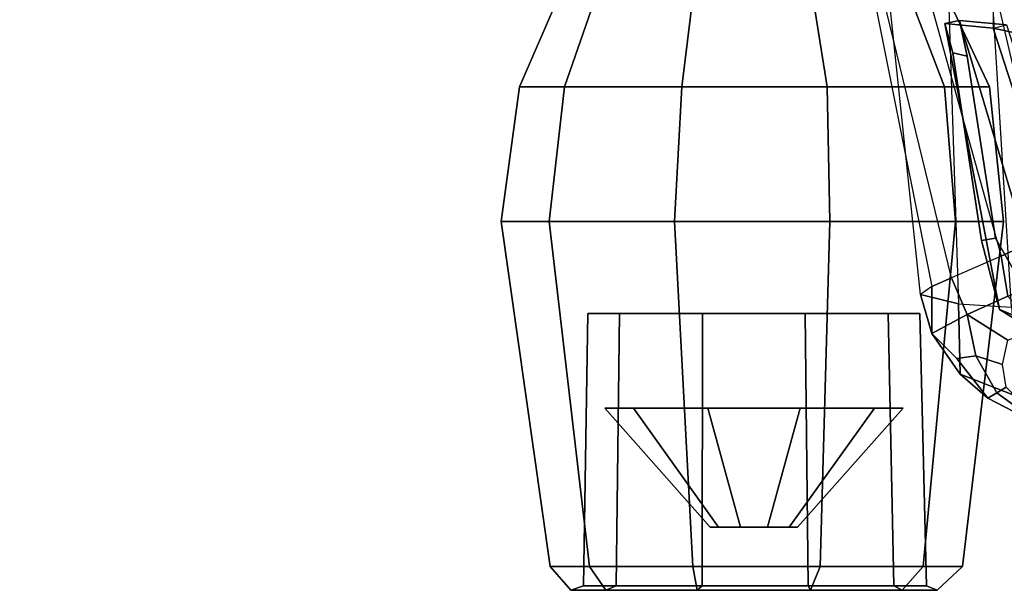
# Model space of a CAD drawing. Extents: x -12.8 to 13.9, y -13.4 to 13.4.
# Drawn here: x -8.8 to -4.8, y -9.9 to -7.5 of the extents above; entities that cross this region are included whole.
import ezdxf

# ---------------------------------------------------------------- set-up
doc = ezdxf.new("R2010")
doc.units = 0
doc.header["$MEASUREMENT"] = 0
for name, color, linetype in [('SEAT-BASE', 5, 'CONTINUOUS'), ('SEAT-FABRIC', 5, 'CONTINUOUS'), ('SEAT-FRAME', 5, 'CONTINUOUS'), ('SEAT-KNOBS', 5, 'CONTINUOUS')]:
    doc.layers.add(name, color=color, linetype=linetype)

msp = doc.modelspace()

# ---------------------------------------------------------------- linework, layer by layer
at = {"layer": 'SEAT-BASE'}
for points in [[(-8.8589, -5.7486, 3.4867), (-8.2047, -6.6489, 3.4867), (-9.279, -7.6063, 3.3009), (-10.1014, -6.4744, 3.3009)], [(-7.0797, -5.7625, 3.6535), (-9.0063, -7.5181, 3.6448), (-9.279, -7.6063, 3.3009), (-8.2047, -6.6489, 3.4867)]]:
    msp.add_3dface(points, dxfattribs=at)
at = {"layer": 'SEAT-FABRIC'}
for points in [[(-3.8894, -7.7587, 18.4049), (-3.8894, -3.5087, 18.4049), (-4.8348, -3.556, 16.9659), (-4.8348, -7.556, 16.9659)], [(-4.9729, -7.5249, 16.1335), (-5.0322, -7.5374, 16.1143), (-4.8348, -7.556, 16.9659), (-4.7808, -7.543, 16.9457)], [(-4.9729, -7.5249, 16.1335), (-4.9415, -7.6705, 16.0041), (-5.0001, -7.657, 15.9834), (-5.0322, -7.5374, 16.1143)], [(-4.4111, -8.8669, 17.1225), (-4.8348, -7.556, 16.9659), (-5.0322, -7.5374, 16.1143), (-4.8087, -8.7045, 16.1942)], [(-4.8824, -8.4227, 16.0655), (-4.8087, -8.7045, 16.1942), (-5.0322, -7.5374, 16.1143), (-5.0001, -7.657, 15.9834)], [(-4.578, -8.8465, 16.4672), (-4.9729, -7.5249, 16.1335), (-4.7808, -7.543, 16.9457), (-4.3578, -8.857, 17.1044)], [(-4.8252, -8.4125, 16.0761), (-4.9415, -7.6705, 16.0041), (-4.9729, -7.5249, 16.1335), (-4.578, -8.8465, 16.4672)], [(-3.8784, -8.6013, 18.5779), (-3.8894, -7.7587, 18.4049), (-4.8348, -7.556, 16.9659), (-4.4111, -8.8669, 17.1225)], [(-4.8252, -8.4125, 16.0761), (-4.8824, -8.4227, 16.0655), (-5.0001, -7.657, 15.9834), (-4.9415, -7.6705, 16.0041)], [(-4.8087, -8.7045, 16.1942), (-4.8824, -8.4227, 16.0655), (-4.8252, -8.4125, 16.0761), (-4.578, -8.8465, 16.4672)], [(-4.8087, -8.7045, 16.1942), (-4.578, -8.8465, 16.4672), (-4.3578, -8.857, 17.1044), (-4.4111, -8.8669, 17.1225)]]:
    msp.add_3dface(points, dxfattribs=at)
at = {"layer": 'SEAT-FRAME'}
for points in [[(-4.6209, -6.476, 18.1403), (-4.3575, -8.2889, 18.3144), (-4.5937, -8.3916, 17.7683), (-5.0277, -6.5427, 17.6294)], [(-4.5937, -8.3916, 17.7683), (-5.0277, -6.5427, 17.6294), (-5.3194, -6.6291, 17.0461), (-4.8025, -8.4863, 17.2138)], [(-5.3194, -6.6291, 17.0461), (-4.8025, -8.4863, 17.2138), (-5.0056, -8.5754, 16.6233), (-5.4545, -6.7322, 16.4164)], [(-5.0056, -8.5754, 16.6233), (-5.4545, -6.7322, 16.4164), (-5.4508, -6.7887, 16.0947), (-5.0858, -8.6106, 16.3647)], [(-5.4508, -6.7887, 16.0947), (-5.0858, -8.6106, 16.3647), (-5.1321, -8.6425, 16.1224), (-5.3208, -6.8473, 15.7955)], [(-5.1321, -8.6425, 16.1224), (-5.3208, -6.8473, 15.7955), (-5.0359, -6.8879, 15.6435), (-4.9771, -8.681, 15.8797)], [(-5.0359, -6.8879, 15.6435), (-4.9771, -8.681, 15.8797), (-4.7604, -8.6941, 15.8413), (-4.87, -6.8979, 15.6545)], [(-4.5782, -8.565, 17.6268), (-4.5937, -8.3916, 17.7683), (-4.8025, -8.4863, 17.2138), (-4.7758, -8.6499, 17.1627)], [(-4.9416, -8.7248, 16.7046), (-4.7758, -8.6499, 17.1627), (-4.8025, -8.4863, 17.2138), (-5.0056, -8.5754, 16.6233)], [(-5.0858, -8.8022, 16.1855), (-4.9416, -8.7248, 16.7046), (-5.0056, -8.5754, 16.6233), (-5.0858, -8.6106, 16.3647)], [(-5.0858, -8.6106, 16.3647), (-5.1321, -8.6425, 16.1224), (-5.0858, -8.8022, 16.1855), (-5.0858, -8.6106, 16.3647)], [(-5.1321, -8.6425, 16.1224), (-4.9771, -8.681, 15.8797), (-4.9701, -8.9688, 16.0255), (-5.0858, -8.8022, 16.1855)], [(-4.9701, -8.9688, 16.0255), (-4.9771, -8.681, 15.8797), (-4.7604, -8.6941, 15.8413), (-4.7262, -9.063, 15.9676)], [(-4.7754, -8.8297, 16.9757), (-4.6554, -8.7803, 17.2146), (-4.7758, -8.6499, 17.1627), (-4.9416, -8.7248, 16.7046)], [(-4.9057, -8.8932, 16.6656), (-4.9416, -8.7248, 16.7046), (-5.0858, -8.8022, 16.1855), (-4.9831, -8.9047, 16.3865)], [(-4.9416, -8.7248, 16.7046), (-4.9057, -8.8932, 16.6656), (-4.7972, -8.9282, 16.8147), (-4.7754, -8.8297, 16.9757)], [(-4.9831, -8.9047, 16.3865), (-5.0858, -8.8022, 16.1855), (-4.9701, -8.9688, 16.0255), (-4.8577, -9.0662, 16.4131)], [(-4.9057, -8.8932, 16.6656), (-4.9831, -8.9047, 16.3865), (-4.8577, -9.0662, 16.4131), (-4.8196, -9.0444, 16.6493)], [(-4.7972, -8.9282, 16.8147), (-4.9057, -8.8932, 16.6656), (-4.8196, -9.0444, 16.6493), (-4.782, -9.0216, 16.7531)], [(-4.9701, -8.9688, 16.0255), (-4.7262, -9.063, 15.9676), (-4.5793, -9.21, 16.4723), (-4.8577, -9.0662, 16.4131)], [(-4.597, -9.2064, 16.6718), (-4.8196, -9.0444, 16.6493), (-4.8577, -9.0662, 16.4131), (-4.5793, -9.21, 16.4723)], [(-4.782, -9.0216, 16.7531), (-4.8196, -9.0444, 16.6493), (-4.597, -9.2064, 16.6718)]]:
    msp.add_3dface(points, dxfattribs=at)
at = {"layer": 'SEAT-KNOBS'}
for points in [[(-6.7692, -7.7954, 13.9237), (-6.586, -7.7954, 14.4876), (-6.4555, -7.4192, 14.3855), (-6.6063, -7.4192, 13.9214)], [(-6.586, -7.7954, 13.3599), (-6.7692, -7.7954, 13.9237), (-6.6063, -7.4192, 13.9214), (-6.4555, -7.4192, 13.4573)], [(-6.1064, -7.7954, 13.0114), (-6.586, -7.7954, 13.3599), (-6.4555, -7.4192, 13.4573), (-6.0607, -7.4192, 13.1705)], [(-6.586, -7.7954, 14.4876), (-6.1064, -7.7954, 14.8361), (-6.0607, -7.4192, 14.6723), (-6.4555, -7.4192, 14.3855)], [(-5.5135, -7.7954, 13.0114), (-6.1064, -7.7954, 13.0114), (-6.0607, -7.4192, 13.1705), (-5.5727, -7.4192, 13.1705)], [(-6.1064, -7.7954, 14.8361), (-5.5135, -7.7954, 14.8361), (-5.5727, -7.4192, 14.6723), (-6.0607, -7.4192, 14.6723)], [(-5.0339, -7.7954, 13.3599), (-5.5135, -7.7954, 13.0114), (-5.5727, -7.4192, 13.1705), (-5.178, -7.4192, 13.4573)], [(-5.5135, -7.7954, 14.8361), (-5.0339, -7.7954, 14.4876), (-5.178, -7.4192, 14.3855), (-5.5727, -7.4192, 14.6723)], [(-5.0339, -7.7954, 14.4876), (-4.8507, -7.7954, 13.9237), (-5.0272, -7.4192, 13.9214), (-5.178, -7.4192, 14.3855)], [(-4.8507, -7.7954, 13.9237), (-5.0339, -7.7954, 13.3599), (-5.178, -7.4192, 13.4573), (-5.0272, -7.4192, 13.9214)], [(-6.8452, -8.3457, 13.9178), (-6.6492, -8.3457, 14.521), (-6.586, -7.7954, 14.4876), (-6.7692, -7.7954, 13.9237)], [(-6.6492, -8.3457, 13.3145), (-6.8452, -8.3457, 13.9178), (-6.7692, -7.7954, 13.9237), (-6.586, -7.7954, 13.3599)], [(-6.1361, -8.3457, 12.9417), (-6.6492, -8.3457, 13.3145), (-6.586, -7.7954, 13.3599), (-6.1064, -7.7954, 13.0114)], [(-6.6492, -8.3457, 14.521), (-6.1361, -8.3457, 14.8938), (-6.1064, -7.7954, 14.8361), (-6.586, -7.7954, 14.4876)], [(-5.5018, -8.3457, 12.9417), (-6.1361, -8.3457, 12.9417), (-6.1064, -7.7954, 13.0114), (-5.5135, -7.7954, 13.0114)], [(-6.1361, -8.3457, 14.8938), (-5.5018, -8.3457, 14.8938), (-5.5135, -7.7954, 14.8361), (-6.1064, -7.7954, 14.8361)], [(-4.9886, -8.3457, 13.3145), (-5.5018, -8.3457, 12.9417), (-5.5135, -7.7954, 13.0114), (-5.0339, -7.7954, 13.3599)], [(-5.5018, -8.3457, 14.8938), (-4.9886, -8.3457, 14.521), (-5.0339, -7.7954, 14.4876), (-5.5135, -7.7954, 14.8361)], [(-4.9886, -8.3457, 14.521), (-4.7926, -8.3457, 13.9178), (-4.8507, -7.7954, 13.9237), (-5.0339, -7.7954, 14.4876)], [(-4.7926, -8.3457, 13.9178), (-4.9886, -8.3457, 13.3145), (-5.0339, -7.7954, 13.3599), (-4.8507, -7.7954, 13.9237)], [(-6.6444, -9.7534, 13.9327), (-6.4835, -9.7534, 14.4277), (-6.6492, -8.3457, 14.521), (-6.8452, -8.3457, 13.9178)], [(-6.4835, -9.7534, 13.4377), (-6.6444, -9.7534, 13.9327), (-6.8452, -8.3457, 13.9178), (-6.6492, -8.3457, 13.3145)], [(-6.0625, -9.7534, 13.1318), (-6.4835, -9.7534, 13.4377), (-6.6492, -8.3457, 13.3145), (-6.1361, -8.3457, 12.9417)], [(-6.4835, -9.7534, 14.4277), (-6.0625, -9.7534, 14.7336), (-6.1361, -8.3457, 14.8938), (-6.6492, -8.3457, 14.521)], [(-5.5421, -9.7534, 13.1318), (-6.0625, -9.7534, 13.1318), (-6.1361, -8.3457, 12.9417), (-5.5018, -8.3457, 12.9417)], [(-6.0625, -9.7534, 14.7336), (-5.5421, -9.7534, 14.7336), (-5.5018, -8.3457, 14.8938), (-6.1361, -8.3457, 14.8938)], [(-5.121, -9.7534, 13.4377), (-5.5421, -9.7534, 13.1318), (-5.5018, -8.3457, 12.9417), (-4.9886, -8.3457, 13.3145)], [(-5.5421, -9.7534, 14.7336), (-5.121, -9.7534, 14.4277), (-4.9886, -8.3457, 14.521), (-5.5018, -8.3457, 14.8938)], [(-5.121, -9.7534, 14.4277), (-4.9602, -9.7534, 13.9327), (-4.7926, -8.3457, 13.9178), (-4.9886, -8.3457, 14.521)], [(-4.9602, -9.7534, 13.9327), (-5.121, -9.7534, 13.4377), (-4.9886, -8.3457, 13.3145), (-4.7926, -8.3457, 13.9178)], [(-6.3746, -9.8315, 14.3367), (-6.5084, -9.8315, 13.9249), (-6.4901, -8.7209, 13.923), (-6.3607, -8.7209, 14.3213)], [(-6.5084, -9.8315, 13.9249), (-6.3746, -9.8315, 13.513), (-6.3607, -8.7209, 13.5247), (-6.4901, -8.7209, 13.923)], [(-6.4901, -8.7209, 13.923), (-6.3607, -8.7209, 13.5247), (-6.0219, -8.7209, 14.5674), (-6.3607, -8.7209, 14.3213)], [(-6.3746, -9.8315, 13.513), (-6.0242, -9.8315, 13.2584), (-6.0219, -8.7209, 13.2786), (-6.3607, -8.7209, 13.5247)], [(-6.0242, -9.8315, 14.5913), (-6.3746, -9.8315, 14.3367), (-6.3607, -8.7209, 14.3213), (-6.0219, -8.7209, 14.5674)], [(-6.0219, -8.7209, 13.2786), (-5.6031, -8.7209, 14.5674), (-6.0219, -8.7209, 14.5674), (-6.3607, -8.7209, 13.5247)], [(-6.0242, -9.8315, 13.2584), (-5.5911, -9.8315, 13.2584), (-5.6031, -8.7209, 13.2786), (-6.0219, -8.7209, 13.2786)], [(-5.5911, -9.8315, 14.5913), (-6.0242, -9.8315, 14.5913), (-6.0219, -8.7209, 14.5674), (-5.6031, -8.7209, 14.5674)], [(-6.0219, -8.7209, 13.2786), (-5.6031, -8.7209, 13.2786), (-5.2643, -8.7209, 14.3213), (-5.6031, -8.7209, 14.5674)], [(-5.2643, -8.7209, 13.5247), (-5.1349, -8.7209, 13.923), (-5.2643, -8.7209, 14.3213), (-5.6031, -8.7209, 13.2786)], [(-5.5911, -9.8315, 13.2584), (-5.2408, -9.8315, 13.513), (-5.2643, -8.7209, 13.5247), (-5.6031, -8.7209, 13.2786)], [(-5.2408, -9.8315, 14.3367), (-5.5911, -9.8315, 14.5913), (-5.6031, -8.7209, 14.5674), (-5.2643, -8.7209, 14.3213)], [(-5.107, -9.8315, 13.9249), (-5.2408, -9.8315, 14.3367), (-5.2643, -8.7209, 14.3213), (-5.1349, -8.7209, 13.923)], [(-5.2408, -9.8315, 13.513), (-5.107, -9.8315, 13.9249), (-5.1349, -8.7209, 13.923), (-5.2643, -8.7209, 13.5247)], [(-6.4207, -9.1074, 13.9213), (-5.9911, -9.5927, 13.923), (-5.957, -9.5927, 14.028), (-6.3045, -9.1074, 14.2792)], [(-6.3045, -9.1074, 13.5634), (-5.957, -9.5927, 13.818), (-5.9911, -9.5927, 13.923), (-6.4207, -9.1074, 13.9213)], [(-6.3045, -9.1074, 14.2792), (-5.957, -9.5927, 14.028), (-5.8677, -9.5927, 14.0929), (-6, -9.1074, 14.5004)], [(-6, -9.1074, 13.3423), (-5.8677, -9.5927, 13.7531), (-5.957, -9.5927, 13.818), (-6.3045, -9.1074, 13.5634)], [(-6, -9.1074, 14.5004), (-5.8677, -9.5927, 14.0929), (-5.7573, -9.5927, 14.0929), (-5.6237, -9.1074, 14.5004)], [(-5.6237, -9.1074, 13.3423), (-5.7573, -9.5927, 13.7531), (-5.8677, -9.5927, 13.7531), (-6, -9.1074, 13.3423)], [(-5.6237, -9.1074, 14.5004), (-5.7573, -9.5927, 14.0929), (-5.668, -9.5927, 14.028), (-5.3193, -9.1074, 14.2792)], [(-5.3193, -9.1074, 13.5634), (-5.668, -9.5927, 13.818), (-5.7573, -9.5927, 13.7531), (-5.6237, -9.1074, 13.3423)], [(-5.3193, -9.1074, 14.2792), (-5.668, -9.5927, 14.028), (-5.6339, -9.5927, 13.923), (-5.203, -9.1074, 13.9213)], [(-5.203, -9.1074, 13.9213), (-5.6339, -9.5927, 13.923), (-5.668, -9.5927, 13.818), (-5.3193, -9.1074, 13.5634)], [(-5.9911, -9.5927, 13.923), (-5.957, -9.5927, 13.818), (-5.8677, -9.5927, 14.0929), (-5.957, -9.5927, 14.028)], [(-5.8677, -9.5927, 13.7531), (-5.7573, -9.5927, 14.0929), (-5.8677, -9.5927, 14.0929), (-5.957, -9.5927, 13.818)], [(-5.8677, -9.5927, 13.7531), (-5.7573, -9.5927, 13.7531), (-5.668, -9.5927, 14.028), (-5.7573, -9.5927, 14.0929)], [(-5.668, -9.5927, 13.818), (-5.6339, -9.5927, 13.923), (-5.668, -9.5927, 14.028), (-5.7573, -9.5927, 13.7531)], [(-6.5605, -9.8503, 13.923), (-6.4177, -9.8503, 14.3627), (-6.4835, -9.7534, 14.4277), (-6.6444, -9.7534, 13.9327)], [(-6.6444, -9.7534, 13.9327), (-6.4835, -9.7534, 13.4377), (-6.4177, -9.8503, 13.4833), (-6.5605, -9.8503, 13.923)], [(-6.0625, -9.7534, 13.1318), (-6.0437, -9.8503, 13.2116), (-6.4177, -9.8503, 13.4833), (-6.4835, -9.7534, 13.4377)], [(-6.0437, -9.8503, 14.6344), (-6.0625, -9.7534, 14.7336), (-6.4835, -9.7534, 14.4277), (-6.4177, -9.8503, 14.3627)], [(-6.0625, -9.7534, 13.1318), (-5.5421, -9.7534, 13.1318), (-5.5813, -9.8503, 13.2116), (-6.0437, -9.8503, 13.2116)], [(-6.0437, -9.8503, 14.6344), (-5.5813, -9.8503, 14.6344), (-5.5421, -9.7534, 14.7336), (-6.0625, -9.7534, 14.7336)], [(-5.5421, -9.7534, 13.1318), (-5.121, -9.7534, 13.4377), (-5.2073, -9.8503, 13.4833), (-5.5813, -9.8503, 13.2116)], [(-5.5421, -9.7534, 14.7336), (-5.5813, -9.8503, 14.6344), (-5.2073, -9.8503, 14.3627), (-5.121, -9.7534, 14.4277)], [(-4.9602, -9.7534, 13.9327), (-5.121, -9.7534, 14.4277), (-5.2073, -9.8503, 14.3627), (-5.0645, -9.8503, 13.923)], [(-4.9602, -9.7534, 13.9327), (-5.0645, -9.8503, 13.923), (-5.2073, -9.8503, 13.4833), (-5.121, -9.7534, 13.4377)], [(-6.5605, -9.8503, 13.923), (-6.5084, -9.8315, 13.9249), (-6.3746, -9.8315, 14.3367), (-6.4177, -9.8503, 14.3627)], [(-6.4177, -9.8503, 13.4833), (-6.3746, -9.8315, 13.513), (-6.5084, -9.8315, 13.9249), (-6.5605, -9.8503, 13.923)], [(-6.0437, -9.8503, 13.2116), (-6.0242, -9.8315, 13.2584), (-6.3746, -9.8315, 13.513), (-6.4177, -9.8503, 13.4833)], [(-6.4177, -9.8503, 14.3627), (-6.3746, -9.8315, 14.3367), (-6.0242, -9.8315, 14.5913), (-6.0437, -9.8503, 14.6344)], [(-5.5813, -9.8503, 13.2116), (-5.5911, -9.8315, 13.2584), (-6.0242, -9.8315, 13.2584), (-6.0437, -9.8503, 13.2116)], [(-6.0437, -9.8503, 14.6344), (-6.0242, -9.8315, 14.5913), (-5.5911, -9.8315, 14.5913), (-5.5813, -9.8503, 14.6344)], [(-5.2073, -9.8503, 13.4833), (-5.2408, -9.8315, 13.513), (-5.5911, -9.8315, 13.2584), (-5.5813, -9.8503, 13.2116)], [(-5.5813, -9.8503, 14.6344), (-5.5911, -9.8315, 14.5913), (-5.2408, -9.8315, 14.3367), (-5.2073, -9.8503, 14.3627)], [(-5.2073, -9.8503, 14.3627), (-5.2408, -9.8315, 14.3367), (-5.107, -9.8315, 13.9249), (-5.0645, -9.8503, 13.923)], [(-5.0645, -9.8503, 13.923), (-5.107, -9.8315, 13.9249), (-5.2408, -9.8315, 13.513), (-5.2073, -9.8503, 13.4833)]]:
    msp.add_3dface(points, dxfattribs=at)

doc.saveas('drawing.dxf')
